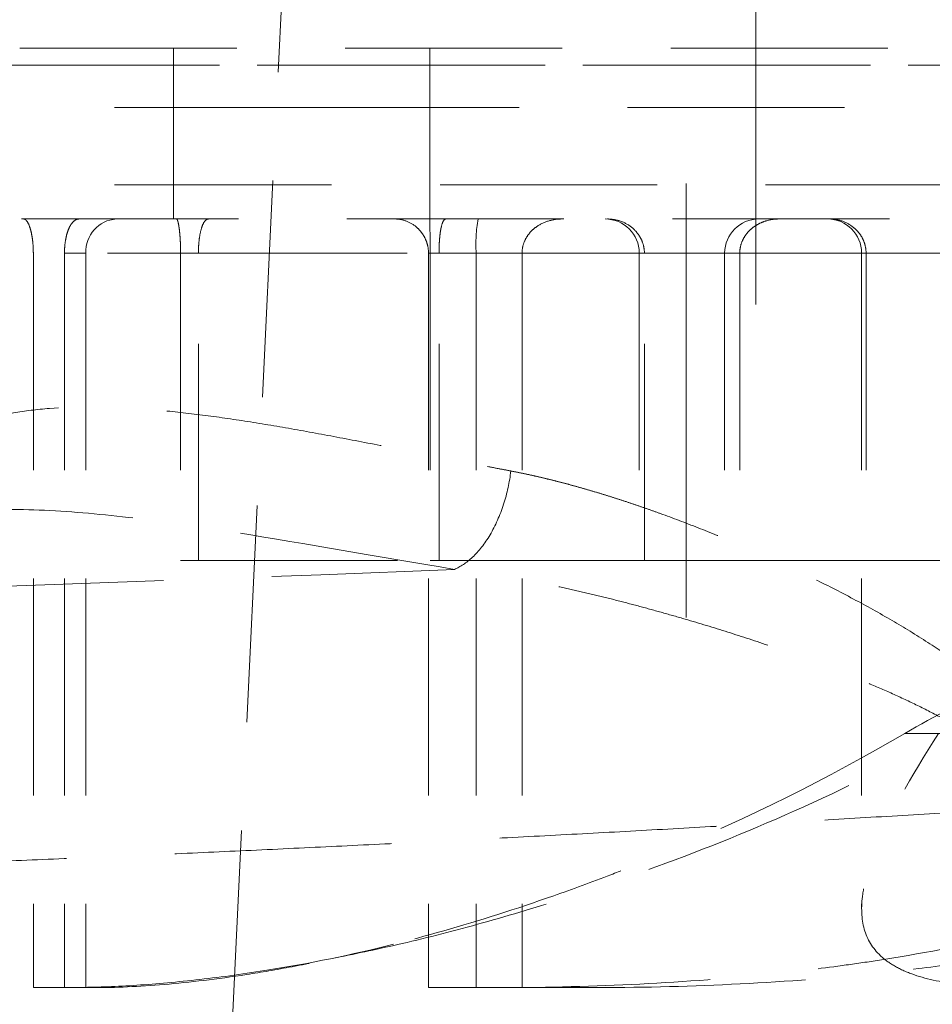
# Model space of a CAD drawing. Units: millimetres. Extents: x 0 to 420, y 0 to 297.
# Drawn here: x 87 to 92, y 201 to 207 of the extents above; entities that cross this region are included whole.
import ezdxf

# ---------------------------------------------------------------- set-up
doc = ezdxf.new("R2010")
doc.units = ezdxf.units.MM
doc.linetypes.add('CENTERX2', pattern=[20.32, 12.7, -2.54, 2.54, -2.54])
doc.linetypes.add('HIDDEN', pattern=[1.905, 1.27, -0.635])

msp = doc.modelspace()

# ---------------------------------------------------------------- linework, layer by layer
at = {"color": 7, "linetype": 'CENTERX2', "lineweight": 18}
for p, q in [((91.1810101, 211.947326), (91.1810101, 205.447326)), ((90.7732113, 188.3749467), (90.7732113, 210.0749467))]:
    msp.add_line(p, q, dxfattribs=at)
at = {"color": 7, "linetype": 'HIDDEN', "lineweight": 18}
for p, q in [((88.4472509, 208.0749467), (87.5921785, 190.3749467)), ((87.7732113, 206.947326), (87.7732113, 205.947326)), ((89.2732113, 206.947326), (89.2732113, 205.9346661)), ((104.7732113, 206.847326), (86.7732113, 206.847326)), ((86.7732113, 206.847326), (104.7732113, 206.847326)), ((85.5232113, 206.6009159), (88.5253668, 206.6009159)), ((88.5253668, 206.6009159), (106.0232113, 206.6009159)), ((85.5232112, 206.147326), (106.0232113, 206.147326)), ((95.7732113, 205.947326), (85.7232111, 205.947326)), ((86.9530113, 205.747326), (86.9530113, 201.447326)), ((96.2849263, 205.747326), (86.9530113, 205.747326)), ((96.2849263, 205.747326), (86.9530113, 205.747326)), ((87.1353163, 205.747326), (87.1353163, 201.447326)), ((87.1353163, 205.747326), (87.2608841, 205.747326)), ((87.2608841, 205.747326), (87.2608841, 201.447326)), ((94.3729229, 205.747326), (87.2608841, 205.747326)), ((94.3729229, 205.747326), (87.2608841, 205.747326)), ((87.8149722, 205.747326), (87.8149722, 203.947326)), ((94.8566501, 205.747326), (87.8149722, 205.747326)), ((94.8566501, 205.747326), (87.8149722, 205.747326)), ((87.9190706, 203.947326), (87.9190706, 205.747326)), ((96.7286285, 205.747326), (87.9190706, 205.747326)), ((96.7286285, 205.747326), (87.9190706, 205.747326)), ((89.2656391, 205.747326), (89.2656391, 201.447326)), ((89.2656391, 205.747326), (89.5444633, 205.747326)), ((89.2756367, 205.747326), (89.2756367, 203.947326)), ((94.3729229, 205.747326), (89.2756367, 205.747326)), ((94.3729229, 205.747326), (89.2756367, 205.747326)), ((89.3271724, 203.947326), (89.3271724, 205.747326)), ((96.2849263, 205.747326), (89.3271724, 205.747326)), ((96.2849263, 205.747326), (89.3271724, 205.747326)), ((96.5319968, 205.747326), (89.5444633, 205.747326)), ((89.5444633, 205.747326), (89.5444633, 201.447326)), ((96.5319968, 205.747326), (89.5444633, 205.747326)), ((89.8129324, 205.747326), (89.8129324, 201.447326)), ((97.5720682, 205.747326), (89.8129324, 205.747326)), ((97.5720682, 205.747326), (89.8129324, 205.747326)), ((90.4987687, 205.747326), (90.4987687, 203.947326)), ((94.8751948, 205.747326), (90.4987687, 205.747326)), ((94.8751948, 205.747326), (90.4999573, 205.747326)), ((90.5291914, 203.947326), (90.5291914, 205.747326)), ((90.9987687, 205.747326), (90.9987687, 203.947326)), ((93.5918467, 205.747326), (90.9990751, 205.747326)), ((93.5918467, 205.747326), (90.9990751, 205.747326)), ((91.0871104, 205.747326), (91.0871104, 203.947326)), ((91.8005272, 205.747326), (91.8005272, 201.9111156)), ((91.8005272, 205.747326), (91.8005272, 203.947326)), ((94.4860695, 205.747326), (91.8005272, 205.747326)), ((94.4860695, 205.747326), (91.800865, 205.747326)), ((94.4860695, 205.747326), (91.8017753, 205.747326)), ((94.4860695, 205.747326), (91.8017753, 205.747326)), ((91.8263568, 205.747326), (91.8263568, 203.947326)), ((87.8149722, 203.947326), (89.2756367, 203.947326)), ((89.2756367, 203.947326), (90.4987687, 203.947326)), ((90.4987687, 203.947326), (90.5291914, 203.947326)), ((90.5291914, 203.947326), (91.0871104, 203.947326)), ((91.0871104, 203.947326), (91.8005272, 203.947326)), ((91.8005272, 203.947326), (91.8263568, 203.947326)), ((91.8263568, 203.947326), (92.3706582, 203.947326)), ((92.0530834, 202.935727), (92.3407082, 202.935727)), ((92.0530834, 202.935727), (92.3407082, 202.935727)), ((87.1353163, 201.447326), (86.9530113, 201.447326)), ((87.1353163, 201.447326), (87.2608841, 201.447326)), ((87.2608841, 201.447326), (87.3070405, 201.447326)), ((89.2656391, 201.447326), (89.5444633, 201.447326)), ((89.5444633, 201.447326), (89.6455921, 201.447326))]:
    msp.add_line(p, q, dxfattribs=at)
for centre, radius, start, end in [((87.4508448, 205.7574334), 0.1902294, 93.4102028, 183.04571609), ((90.4265651, 205.7971622), 0.8835085, 170.21432818, 183.23360674), ((90.2987687, 205.747326), 0.2, 0, 90), ((91.1987687, 205.747326), 0.2, 90, 180), ((91.6005272, 205.747326), 0.2, 0, 90), ((87.0289717, 209.6999289), 8.2526029, 279.00002901, 284.25394137)]:
    msp.add_arc(centre, radius, start, end, dxfattribs=at)
for points, knots in [([(86.8732113, 206.947326), (86.8733129, 206.947326), (86.873516, 206.947326), (86.8751626, 206.947326), (86.8777918, 206.947326), (86.8814998, 206.947326), (86.8862607, 206.947326), (86.8920815, 206.947326), (86.8989603, 206.947326), (86.9068978, 206.947326), (86.9263746, 206.947326), (86.9659907, 206.947326), (87.0407189, 206.947326), (87.1364511, 206.947326), (87.2530215, 206.947326), (87.3900925, 206.947326), (87.5997601, 206.947326), (87.9115, 206.947326), (88.3612331, 206.947326), (88.8823581, 206.947326), (89.4698438, 206.947326), (90.1180321, 206.947326), (90.820694, 206.947326), (91.571009, 206.947326), (92.2301594, 206.947326), (92.7736687, 206.947326), (93.1886258, 206.947326), (93.6098063, 206.947326), (94.0361945, 206.947326), (94.4667703, 206.947326), (94.8137906, 206.947326), (95.0749059, 206.947326), (95.2492379, 206.947326), (95.4237419, 206.947326), (95.5984191, 206.947326), (95.7149355, 206.947326), (95.7732113, 206.947326)], [0, 0, 0, 0, 0.006949194, 0.013895679, 0.020840282, 0.027783829, 0.034727148, 0.041671067, 0.048616413, 0.055564011, 0.06251469, 0.09376726, 0.125023412, 0.156275982, 0.187532133, 0.218784704, 0.250040855, 0.312530728, 0.375020601, 0.437510473, 0.500000346, 0.562490218, 0.624980091, 0.687469964, 0.749959836, 0.781212228, 0.812468558, 0.84372095, 0.87497728, 0.906229671, 0.937486002, 0.949992996, 0.962493069, 0.974991043, 0.987491746, 1, 1, 1, 1]), ([(86.9530113, 205.747326), (86.9530113, 205.7644461), (86.952347, 205.7809164), (86.9498673, 205.8127127), (86.9481277, 205.8271156), (86.9439352, 205.8536082), (86.9415688, 205.8651561), (86.9364844, 205.8857935), (86.9337449, 205.8948968), (86.925417, 205.9183162), (86.9196027, 205.9292946), (86.9079936, 205.9438518), (86.9022855, 205.947326), (86.8966956, 205.947326)], [0, 0, 0, 0, 0.125, 0.125, 0.25, 0.25, 0.375, 0.375, 0.5, 0.5, 0.75, 0.75, 1, 1, 1, 1]), ([(87.2206624, 205.947326), (87.2105923, 205.947326), (87.2008887, 205.943537), (87.1821836, 205.9282111), (87.1731387, 205.9165049), (87.1610035, 205.892357), (87.157131, 205.8830641), (87.1500821, 205.8620902), (87.1469129, 205.8504887), (87.1414501, 205.8244021), (87.1392294, 205.8101973), (87.136151, 205.7797787), (87.1353163, 205.763645), (87.1353163, 205.747326)], [0, 0, 0, 0, 0.25, 0.25, 0.5, 0.5, 0.625, 0.625, 0.75, 0.75, 0.875, 0.875, 1, 1, 1, 1]), ([(87.7912225, 205.947326), (87.7933582, 205.947326), (87.7956406, 205.9435541), (87.7992472, 205.9319787), (87.8004894, 205.9270653), (87.802969, 205.9151392), (87.8042034, 205.9081619), (87.8066287, 205.8918801), (87.807832, 205.8824616), (87.8100657, 205.8613471), (87.8110992, 205.8496804), (87.812907, 205.8235184), (87.8136503, 205.8094241), (87.8146887, 205.7792882), (87.8149722, 205.7633891), (87.8149722, 205.747326)], [0, 0, 0, 0, 0.25, 0.25, 0.375, 0.375, 0.5, 0.5, 0.625, 0.625, 0.75, 0.75, 0.875, 0.875, 1, 1, 1, 1]), ([(87.9190706, 205.747326), (87.9190706, 205.7637111), (87.9196119, 205.7795552), (87.9216837, 205.8102705), (87.923184, 205.8245729), (87.9287574, 205.86393), (87.933788, 205.8848162), (87.9451514, 205.9171176), (87.9514118, 205.9284774), (87.9648908, 205.9437023), (87.9719167, 205.947326), (87.9792354, 205.947326)], [0, 0, 0, 0, 0.125, 0.125, 0.25, 0.25, 0.5, 0.5, 0.75, 0.75, 1, 1, 1, 1]), ([(89.0699158, 205.947326), (89.0914952, 205.947326), (89.112774, 205.943537), (89.154681, 205.9282111), (89.1754284, 205.9165049), (89.2038018, 205.892357), (89.2129537, 205.8830641), (89.2297539, 205.8620902), (89.2373832, 205.8504887), (89.2506151, 205.8244021), (89.2560407, 205.8101973), (89.2635821, 205.7797787), (89.2656391, 205.763645), (89.2656391, 205.747326)], [0, 0, 0, 0, 0.25, 0.25, 0.5, 0.5, 0.625, 0.625, 0.75, 0.75, 0.875, 0.875, 1, 1, 1, 1]), ([(89.0699158, 205.947326), (89.0914952, 205.947326), (89.112774, 205.943537), (89.154681, 205.9282111), (89.1754284, 205.9165049), (89.2038018, 205.892357), (89.2129537, 205.8830641), (89.2297539, 205.8620902), (89.2373832, 205.8504887), (89.2506151, 205.8244021), (89.2560407, 205.8101973), (89.2635821, 205.7797787), (89.2656391, 205.763645), (89.2656391, 205.747326)], [0, 0, 0, 0, 0.25, 0.25, 0.5, 0.5, 0.625, 0.625, 0.75, 0.75, 0.875, 0.875, 1, 1, 1, 1]), ([(89.2733345, 205.9346661), (89.2732957, 205.9337792), (89.2730867, 205.9289906), (89.2738789, 205.8969405), (89.2748486, 205.8463869), (89.2755321, 205.7944642), (89.2756057, 205.7613068), (89.2756367, 205.747326)], [0, 0, 0, 0, 0.072891303, 0.393553781, 0.643006018, 0.84947428, 1, 1, 1, 1]), ([(89.3271724, 205.747326), (89.3271724, 205.7630614), (89.3274881, 205.7783413), (89.3287125, 205.8080675), (89.3296176, 205.8222102), (89.331892, 205.8481707), (89.3332777, 205.8601541), (89.3363696, 205.8813812), (89.3380961, 205.8908264), (89.3437617, 205.9158946), (89.3480007, 205.9276493), (89.3574025, 205.9435254), (89.3624213, 205.947326), (89.3677257, 205.947326)], [0, 0, 0, 0, 0.125, 0.125, 0.25, 0.25, 0.375, 0.375, 0.5, 0.5, 0.75, 0.75, 1, 1, 1, 1]), ([(89.8129324, 205.747326), (89.8129324, 205.7644461), (89.8154282, 205.7809164), (89.8248283, 205.8127127), (89.8314502, 205.8271156), (89.8476133, 205.8536082), (89.856823, 205.8651561), (89.8769011, 205.8857935), (89.8878579, 205.8948968), (89.921705, 205.9183162), (89.9460406, 205.9292946), (89.9964478, 205.9438518), (90.0221241, 205.947326), (90.0482514, 205.947326)], [0, 0, 0, 0, 0.125, 0.125, 0.25, 0.25, 0.375, 0.375, 0.5, 0.5, 0.75, 0.75, 1, 1, 1, 1]), ([(89.8129324, 205.747326), (89.8129324, 205.7644461), (89.8154282, 205.7809164), (89.8248283, 205.8127127), (89.8314502, 205.8271156), (89.8476133, 205.8536082), (89.856823, 205.8651561), (89.8769011, 205.8857935), (89.8878579, 205.8948968), (89.921705, 205.9183162), (89.9460406, 205.9292946), (89.9964478, 205.9438518), (90.0221241, 205.947326), (90.0482514, 205.947326)], [0, 0, 0, 0, 0.125, 0.125, 0.25, 0.25, 0.375, 0.375, 0.5, 0.5, 0.75, 0.75, 1, 1, 1, 1]), ([(90.5291914, 205.747326), (90.5291914, 205.7637111), (90.5270351, 205.7795552), (90.5188549, 205.8102705), (90.5129552, 205.8245729), (90.4913214, 205.86393), (90.4721341, 205.8848162), (90.4303016, 205.9171176), (90.4078924, 205.9284774), (90.3612897, 205.9437023), (90.3377538, 205.947326), (90.3140276, 205.947326)], [0, 0, 0, 0, 0.125, 0.125, 0.25, 0.25, 0.5, 0.5, 0.75, 0.75, 1, 1, 1, 1]), ([(91.3175757, 205.947326), (91.2911275, 205.947326), (91.2653166, 205.9435541), (91.2275728, 205.9319787), (91.2150626, 205.9270653), (91.1909377, 205.9151392), (91.1793451, 205.9081619), (91.1572201, 205.8918801), (91.1465847, 205.8824616), (91.1273051, 205.8613471), (91.1186259, 205.8496804), (91.1036896, 205.8235184), (91.0976856, 205.8094241), (91.0893522, 205.7792882), (91.0871104, 205.7633891), (91.0871104, 205.747326)], [0, 0, 0, 0, 0.25, 0.25, 0.375, 0.375, 0.5, 0.5, 0.625, 0.625, 0.75, 0.75, 0.875, 0.875, 1, 1, 1, 1]), ([(91.8263568, 205.747326), (91.8263568, 205.7630614), (91.8243975, 205.7783413), (91.8169023, 205.8080675), (91.8113939, 205.8222102), (91.7978269, 205.8481707), (91.7896763, 205.8601541), (91.771913, 205.8813812), (91.7621799, 205.8908264), (91.7310465, 205.9158946), (91.7087355, 205.9276493), (91.6618525, 205.9435254), (91.6379994, 205.947326), (91.6140085, 205.947326)], [0, 0, 0, 0, 0.125, 0.125, 0.25, 0.25, 0.375, 0.375, 0.5, 0.5, 0.75, 0.75, 1, 1, 1, 1]), ([(85.9987246, 204.307505), (86.0056633, 204.3168973), (86.019571, 204.3357226), (86.0410442, 204.3629193), (86.0630312, 204.3894297), (86.0855822, 204.4151741), (86.1086959, 204.4401738), (86.132385, 204.4644232), (86.1566583, 204.4879237), (86.181526, 204.510675), (86.2069979, 204.5326772), (86.2330838, 204.5539304), (86.259794, 204.5744342), (86.3298847, 204.6250752), (86.4516949, 204.6960259), (86.6040862, 204.7553092), (86.7347367, 204.7912169), (86.8686242, 204.8193224), (87.1149539, 204.8501611), (87.4212306, 204.8496662), (87.7495217, 204.8232589), (88.0064059, 204.7922108), (88.2733618, 204.7518934), (88.5499689, 204.7040687), (88.8358534, 204.6504615), (89.1307103, 204.5927659), (89.3836733, 204.5426855), (89.5677773, 204.5066737), (89.6721404, 204.4864796), (89.7247471, 204.4764138), (89.7476897, 204.4720239)], [0, 0, 0, 0, 0.010137149, 0.020318233, 0.030545577, 0.040821478, 0.051148198, 0.061527968, 0.071962984, 0.082455407, 0.093007362, 0.103620941, 0.114298197, 0.125041147, 0.186240844, 0.250037651, 0.280939137, 0.312544024, 0.375041419, 0.49999316, 0.562492678, 0.624991988, 0.687490906, 0.749990126, 0.812489929, 0.874990704, 0.937493964, 0.968747101, 0.986370092, 1, 1, 1, 1]), ([(89.4168629, 203.8960783), (89.4511793, 203.9100862), (89.4875678, 203.9334119), (89.5592852, 204.001158), (89.5945202, 204.045657), (89.6570394, 204.1515035), (89.6841976, 204.2127265), (89.7256589, 204.3410878), (89.7399376, 204.4079991), (89.7476902, 204.4720239)], [0, 0, 0, 0, 0.25, 0.25, 0.5, 0.5, 0.75, 0.75, 1, 1, 1, 1]), ([(89.7476897, 204.4720239), (89.7667693, 204.4682781), (89.8051403, 204.4607448), (89.8632064, 204.4482911), (89.9220487, 204.4349195), (89.9816858, 204.420549), (90.0421184, 204.4052016), (90.1033517, 204.3888713), (90.1653896, 204.3715598), (90.2282362, 204.3532666), (90.2918954, 204.3339919), (90.3563711, 204.3137355), (90.421667, 204.2924977), (90.4877865, 204.270278), (90.5547338, 204.2470779), (90.6731206, 204.2048306), (90.8435499, 204.1405343), (91.0667083, 204.0495559), (91.2895613, 203.9518807), (91.5188404, 203.8435759), (91.7486397, 203.7264397), (91.9749275, 203.6006677), (92.1844615, 203.4725787), (92.3560111, 203.3562579), (92.4921507, 203.2546066), (92.5959768, 203.1700665), (92.688791, 203.0866482), (92.759499, 203.0154543), (92.8115076, 202.9571758), (92.8484619, 202.9121895), (92.8823119, 202.8671178), (92.9130439, 202.8219559), (92.9406507, 202.7767037), (92.9651169, 202.7313586), (92.9864566, 202.685925), (93.0045811, 202.6403832), (93.0197738, 202.5948035), (93.0272988, 202.5639862), (93.0310268, 202.548719)], [0, 0, 0, 0, 0.01660125, 0.033386616, 0.050358516, 0.067519287, 0.084871193, 0.10241642, 0.120157085, 0.138095236, 0.156232854, 0.174571853, 0.193114087, 0.21186135, 0.230815376, 0.249977844, 0.312279926, 0.374938253, 0.438123405, 0.499894796, 0.568232565, 0.632587994, 0.693069683, 0.749808498, 0.784589484, 0.816964483, 0.847004004, 0.874796337, 0.889184883, 0.903075724, 0.916494548, 0.929469847, 0.942033129, 0.954219101, 0.966065784, 0.977614553, 0.988910056, 1, 1, 1, 1]), ([(89.4168626, 203.8960784), (88.9706088, 203.9696068), (88.5474739, 204.0463356), (87.9533995, 204.1410507), (87.7621501, 204.1692259), (87.3945904, 204.214362), (87.2182804, 204.2313144), (86.8824633, 204.2491819), (86.722949, 204.2502015), (86.4230392, 204.2305177), (86.2826676, 204.2097143), (86.0239122, 204.139282), (85.9055407, 204.0896617), (85.693788, 203.955226), (85.6005227, 203.8702205), (85.5203464, 203.7655554)], [0, 0, 0, 0, 0.25, 0.25, 0.375, 0.375, 0.5, 0.5, 0.625, 0.625, 0.75, 0.75, 0.875, 0.875, 1, 1, 1, 1]), ([(92.8534199, 202.5065055), (92.8516141, 202.5124055), (92.8480102, 202.5241804), (92.8414999, 202.5414249), (92.8342487, 202.5582895), (92.8262421, 202.5747562), (92.8175593, 202.5908395), (92.8082504, 202.6065465), (92.7983699, 202.6218856), (92.787968, 202.6368647), (92.777093, 202.6514914), (92.7657909, 202.6657729), (92.7541048, 202.6797177), (92.7420719, 202.6933367), (92.7297196, 202.7066415), (92.7170723, 202.7196469), (92.7041526, 202.7323674), (92.6909821, 202.7448171), (92.6775817, 202.7570097), (92.6639711, 202.7689582), (92.6501693, 202.7806753), (92.6361951, 202.7921732), (92.6220666, 202.803463), (92.6078017, 202.8145561), (92.593415, 202.825464), (92.5789145, 202.8361935), (92.5643071, 202.846753), (92.5495991, 202.8571506), (92.5347965, 202.8673944), (92.5199051, 202.8774922), (92.5049305, 202.8874515), (92.4898783, 202.8972804), (92.43386, 202.9332164), (92.3349429, 202.991823), (92.1912773, 203.0684438), (92.0452999, 203.1393636), (91.8977156, 203.2055117), (91.7162663, 203.28139), (91.5006767, 203.3645472), (91.2512606, 203.452936), (91.0015502, 203.5346003), (90.7904432, 203.5983978), (90.618163, 203.6475188), (90.4845088, 203.6841387), (90.3510164, 203.7190057), (90.2175867, 203.7518585), (90.0841299, 203.7824351), (89.950642, 203.8105658), (89.8171499, 203.8361793), (89.6836587, 203.8590898), (89.5501768, 203.8794608), (89.4613081, 203.8905425), (89.4168624, 203.8960848)], [0, 0, 0, 0, 0.004637945, 0.009256162, 0.013859653, 0.018454426, 0.023044941, 0.027634174, 0.032223824, 0.036814494, 0.041405866, 0.045996847, 0.050585699, 0.055171271, 0.059754784, 0.064337478, 0.068920217, 0.073503537, 0.07808769, 0.082672683, 0.08725831, 0.091844123, 0.096429249, 0.101012609, 0.105593485, 0.110172272, 0.114749477, 0.119325546, 0.123900872, 0.128475797, 0.133050618, 0.137625592, 0.142200941, 0.183884854, 0.225582602, 0.267261291, 0.308942964, 0.350628875, 0.419857596, 0.489085418, 0.558319325, 0.627545046, 0.664774052, 0.702016337, 0.73927485, 0.776538844, 0.813786824, 0.851015712, 0.888239045, 0.925472003, 0.962726509, 1, 1, 1, 1]), ([(94.3729229, 203.6840501), (94.1680667, 203.6595035), (93.9645601, 203.6264551), (93.6616794, 203.5623245), (93.5610012, 203.5384979), (93.3609738, 203.4858536), (93.2621871, 203.4571904), (92.9694923, 203.3640806), (92.779238, 203.2925398), (92.4086162, 203.1295406), (92.2282443, 203.038096), (92.0530834, 202.935727)], [0, 0, 0, 0, 0.25, 0.25, 0.375, 0.375, 0.5, 0.5, 0.75, 0.75, 1, 1, 1, 1]), ([(87.3070405, 201.447326), (87.4324636, 201.447326), (87.5700148, 201.4533016), (87.8682202, 201.4784186), (88.0288789, 201.4975542), (88.2869637, 201.5375144), (88.3758475, 201.5527161), (88.5134811, 201.5785739), (88.5600773, 201.5877028), (88.654715, 201.6070247), (88.702848, 201.6172384), (88.9458132, 201.67079), (89.1473972, 201.7214953), (89.5634752, 201.8399675), (89.7779756, 201.9077313), (90.1085619, 202.0236764), (90.2202323, 202.0647135), (90.3898594, 202.1300958), (90.4468467, 202.1525653), (90.5610119, 202.1986219), (90.6181614, 202.2221955), (91.1330027, 202.4393277), (91.594098, 202.667483), (92.0530834, 202.935727)], [0, 0, 0, 0, 0.125, 0.125, 0.25, 0.25, 0.3125, 0.3125, 0.34375, 0.34375, 0.375, 0.375, 0.5, 0.5, 0.625, 0.625, 0.6875, 0.6875, 0.71875, 0.71875, 0.75, 0.75, 1, 1, 1, 1]), ([(88.7241036, 201.6223786), (88.8519238, 201.648682), (89.1280501, 201.7055044), (89.5844567, 201.8237077), (90.0830446, 201.9727116), (90.7095951, 202.189405), (91.4679919, 202.4937863), (92.0480424, 202.787522), (92.3407082, 202.935727)], [0, 0, 0, 0, 0.117792552, 0.254463899, 0.395201434, 0.535942989, 0.765859021, 1, 1, 1, 1]), ([(89.6455921, 201.447326), (89.9167927, 201.447326), (90.1857338, 201.4533016), (90.719171, 201.4784186), (90.9836669, 201.4975542), (91.3770019, 201.5375144), (91.5075441, 201.5527161), (91.7024812, 201.5785739), (91.7673141, 201.5877028), (91.8966828, 201.6070247), (91.961338, 201.6172384), (92.282098, 201.67079), (92.5305929, 201.7214953), (93.0119427, 201.8399675), (93.2447942, 201.9077313), (93.582386, 202.0236764), (93.6929653, 202.0647135), (93.8558814, 202.1300958), (93.9097787, 202.1525653), (94.0161161, 202.1986219), (94.0685332, 202.2221955), (94.5336514, 202.4393277), (94.9002389, 202.667483), (95.2246371, 202.935727)], [0, 0, 0, 0, 0.125, 0.125, 0.25, 0.25, 0.3125, 0.3125, 0.34375, 0.34375, 0.375, 0.375, 0.5, 0.5, 0.625, 0.625, 0.6875, 0.6875, 0.71875, 0.71875, 0.75, 0.75, 1, 1, 1, 1]), ([(90.2036631, 201.447326), (90.4852318, 201.447326), (90.7635502, 201.4536044), (91.3138392, 201.4798044), (91.5858092, 201.4997212), (91.9889457, 201.5410948), (92.1225197, 201.5568075), (92.3880269, 201.5923603), (92.5203934, 201.6122806), (92.9104377, 201.6779388), (93.1617606, 201.7295816), (93.647646, 201.84972), (93.882205, 201.9182151), (94.2215747, 202.0348386), (94.3326161, 202.0760309), (94.4960377, 202.1414903), (94.5500571, 202.1639537), (94.6564636, 202.2098836), (94.7089026, 202.2333687), (95.1741089, 202.4494431), (95.5399697, 202.6751026), (95.8633266, 202.935727)], [0, 0, 0, 0, 0.125, 0.125, 0.25, 0.25, 0.3125, 0.3125, 0.375, 0.375, 0.5, 0.5, 0.625, 0.625, 0.6875, 0.6875, 0.71875, 0.71875, 0.75, 0.75, 1, 1, 1, 1]), ([(92.7200582, 201.447326), (92.5869615, 201.447326), (92.4686697, 201.4536044), (92.2605431, 201.4798044), (92.1707124, 201.4997212), (92.0571893, 201.5410948), (92.0228926, 201.5568075), (91.9614551, 201.5923603), (91.9342477, 201.6122806), (91.8642937, 201.6779388), (91.8329232, 201.7295816), (91.7988112, 201.84972), (91.7960776, 201.9182151), (91.8126787, 202.0348386), (91.8216686, 202.0760309), (91.8402896, 202.1414903), (91.8473649, 202.1639537), (91.8631311, 202.2098836), (91.8718253, 202.2333687), (91.957167, 202.4494431), (92.0829718, 202.6751026), (92.2505929, 202.935727)], [0, 0, 0, 0, 0.125, 0.125, 0.25, 0.25, 0.3125, 0.3125, 0.375, 0.375, 0.5, 0.5, 0.625, 0.625, 0.6875, 0.6875, 0.71875, 0.71875, 0.75, 0.75, 1, 1, 1, 1]), ([(92.8535032, 202.5064834), (92.6868733, 202.49592), (92.3536136, 202.4747931), (91.8536594, 202.4442983), (91.3536603, 202.414678), (90.8536134, 202.3860177), (90.3535218, 202.358294), (89.8533871, 202.3315126), (89.3532111, 202.3056716), (88.8529956, 202.2807711), (88.3527425, 202.2568108), (87.8524536, 202.2337902), (87.3521307, 202.2117093), (86.8517758, 202.1905677), (86.3513905, 202.1703652), (85.8509769, 202.1511016), (85.3505366, 202.1327768), (84.8500715, 202.1153906), (84.3495836, 202.0989427), (83.8490745, 202.083433), (83.3485462, 202.0688614), (82.8480006, 202.0552277), (82.3474393, 202.0425317), (81.8468644, 202.0307733), (81.3462776, 202.0199524), (80.8456808, 202.0100687), (80.3450758, 202.0011221), (79.8444644, 201.9931124), (79.3438486, 201.9860395), (78.8432301, 201.9799031), (78.3426109, 201.9747032), (77.8419926, 201.970439), (77.3413773, 201.967112), (76.8407666, 201.9647158), (76.3401628, 201.963273), (75.8395664, 201.9626982), (75.5058445, 201.963105), (75.3389835, 201.9633084)], [0, 0, 0, 0, 0.028571478, 0.057142941, 0.085714391, 0.114285831, 0.142857263, 0.17142869, 0.200000112, 0.228571531, 0.257142948, 0.285714364, 0.314285781, 0.342857199, 0.371428617, 0.400000038, 0.42857146, 0.457142884, 0.485714311, 0.514285739, 0.54285717, 0.571428602, 0.600000036, 0.628571471, 0.657142907, 0.685714343, 0.71428578, 0.742857216, 0.77142865, 0.800000083, 0.828571514, 0.857142941, 0.885714364, 0.914285783, 0.942857196, 0.971428602, 1, 1, 1, 1]), ([(87.15051, 201.447326), (87.255643, 201.4490115), (87.4659065, 201.4523823), (87.829441, 201.4820717), (88.2166386, 201.5291655), (88.4992147, 201.5800025), (88.6361204, 201.6046326)], [0, 0, 0, 0, 0.250331085, 0.500656144, 0.75807223, 1, 1, 1, 1]), ([(90.2036631, 201.447326), (90.1795759, 201.447326), (90.13141, 201.447326), (90.0599938, 201.447326), (89.9892072, 201.447326), (89.9191097, 201.447326), (89.8496812, 201.447326), (89.780943, 201.447326), (89.7128298, 201.447326), (89.6680072, 201.447326), (89.6455921, 201.447326)], [0, 0, 0, 0, 0.125050516, 0.250057738, 0.375036088, 0.5, 0.624963912, 0.749942262, 0.874949484, 1, 1, 1, 1])]:
    msp.add_open_spline(points, degree=3, knots=knots, dxfattribs=at)
msp.add_open_spline([(76.9214268, 203.615752), (81.0874926, 203.6304627), (85.2526451, 203.7239022), (89.4168846, 203.8960738)], degree=3, dxfattribs=at)

doc.saveas('drawing.dxf')
